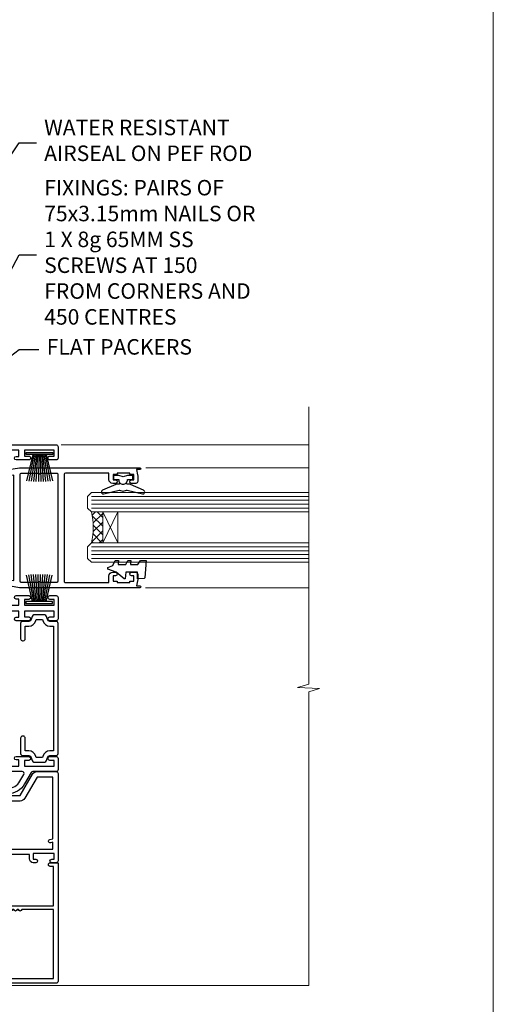
# Model space of a CAD drawing. Units: millimetres. Extents: x 1409 to 8566, y 792 to 2213.
# Drawn here: x 3644 to 3766, y 1324 to 1578 of the extents above; entities that cross this region are included whole.
import ezdxf
from ezdxf import colors
from ezdxf.entities.mleader import LeaderData, LeaderLine
from ezdxf.math import Vec2, Vec3

# ---------------------------------------------------------------- set-up
doc = ezdxf.new("R2010")
doc.units = ezdxf.units.MM
doc.linetypes.add('Dashed', pattern=[564.4444465637206, 282.2222232818604, -282.2222232818602])
doc.layers.add('Aluminium Systems Ltd Joinery Detail', color=7, linetype='Continuous')
doc.layers.add('Aluminium Systems Ltd Notes', color=7, linetype='Continuous')
doc.layers.add('No Print', color=7, linetype='Continuous', plot=False)
doc.styles.get("Standard").update_dxf_attribs({"font": 'arial.ttf'})

# ---------------------------------------------------------------- blocks, each defined once
blk = doc.blocks.new('Page Layout')
at = {"layer": 'Aluminium Systems Ltd Joinery Detail', "color": 8, "lineweight": 5}
blk.add_lwpolyline([(0, 693.9851618218306), (0, 0), (553.0825377109722, 0), (553.0825377109722, 693.9851618218306)], close=True, dxfattribs=at)
blk = doc.blocks.new('PB69750-4B')
for p, q in [((-1.750000000000014, 0.5), (-3.322276449314941, 7.321139697068929)), ((-1.431818181818187, 0.5), (-2.721879321754528, 7.380097546926656)), ((-1.113636363636374, 0.5), (-2.119293789530161, 7.427384292916386)), ((-0.7954545454545467, 0.5), (-1.515002302965286, 7.462919719820221)), ((-0.4772727272727337, 0.5), (-0.9094902062915224, 7.486643546856435)), ((-0.1590909090909065, 0.5), (-0.3032449143314011, 7.498515529937265)), ((0.1590909090909207, 0.5), (0.3032449143314011, 7.498515529937265)), ((0.4772727272727337, 0.5), (0.9094902062915367, 7.486643546856435)), ((0.795454545454561, 0.5), (1.515002302965286, 7.462919719820221)), ((1.113636363636374, 0.5), (2.119293789530161, 7.427384292916386)), ((1.431818181818201, 0.5), (2.721879321754528, 7.380097546926656)), ((1.750000000000014, 0.5), (3.322276449314955, 7.321139697068929))]:
    blk.add_line(p, q)
blk.add_lwpolyline([(-3.450000000000003, 0), (3.450000000000003, 0), (3.450000000000003, 0.5), (-3.450000000000003, 0.5)], close=True)
blk = doc.blocks.new('SH270B')
blk.add_blockref('PB69750-4B', (0, 0))
blk = doc.blocks.new('F223-20227')
blk.add_lwpolyline([(12.0999114222205, 9.600000217851095), (12.09991142222049, 9.200000217851096, -1.000000000000002), (12.09991142222051, 8.400000217851096), (12.0999114222206, 1.000000217851095), (13.39999370821801, 1.000000217851095, -0.6682266778090358), (13.54139627609192, 0.658560075745811), (12.88266142222045, 2.178510953854129e-07), (12.0999114222206, 2.178510953854129e-07, -0.414213562373095), (11.0999114222206, 1.000000217851095), (11.09991142222077, 19.7999622178512), (1.000000422221376, 19.7999622178512), (1.000000422221433, 18.99996221785148, -0.4142135623731377), (0.5000004222214329, 18.49996221785142), (0.5000004222214329, 18.49996221785142, -0.4142135623730622), (4.222214329274721e-07, 18.99996221785136), (4.222212623972155e-07, 20.79996221785115, -0.4142135623731185), (0.2000004222213079, 20.99996221785122), (30.59987142222133, 20.99996221785122, -0.4142135623730992), (31.09987142222133, 20.49996221785119), (31.09987142222116, 2.000000217850641), (29.08271413469532, 2.000000217850641, -0.6681786379192693), (28.94129277845803, 2.341421574087974), (29.5998714222203, 3.000000217850641), (29.89987142222117, 3.000000217850641), (29.89987142222117, 19.7999622178512), (12.09991142222037, 19.7999622178512), (12.09991142222047, 11.6000002178511, -1.000000000000002), (12.09991142222048, 10.8000002178511), (12.09991142222049, 10.4000002178511, -1.000000000000002)], format="xyb", close=True)
blk = doc.blocks.new('F242-21513')
at = {"flags": 128}
blk.add_lwpolyline([(2.875000000002984, 8.50000000000108), (35.07499999999996, 8.500000000001073), (35.0750000000001, 7.600000000000243, 0.3455142214524974), (36.52317250378999, 5.754504967856228), (36.75000000000304, 5.698971412956034), (36.75000000000298, 4.00102858704502), (36.52317250378982, 3.94549503214477, 0.345514221452498), (35.07500000000007, 2.100000000000634), (35.07499999999996, 1.199999999999974), (31.77500000000001, 1.199999999999918, 0.414213562373095), (31.27500000000001, 0.6999999999999176), (31.27499999999995, 0.4999999999999289, 0.4142135623730617), (31.77499999999995, -1.4210854715202e-14), (35.77500000000012, -7.105427357601002e-14, 0.414213562373095), (36.27500000000012, 0.4999999999999289), (36.27500000000012, 2.100000000000861, -0.3455142214525114), (36.80853723823819, 2.779919222369514), (37.57940952255447, 2.968649773280667, 0.339454258863361), (37.95000000000297, 3.451612686422713), (37.95000000000297, 6.248387313580274, 0.3394542588633857), (37.57940952255447, 6.731350226720387), (36.80853723823824, 6.920080777631419, -0.3455142214525241), (36.27499999999972, 7.599999999999959), (36.27500000000016, 9.200000000001005, 0.414213562373095), (35.77499999999974, 9.700000000001005), (2.175000000003223, 9.700000000001069, 0.414213562373095), (1.675000000002797, 9.200000000001069), (1.675000000003223, 7.599999999999966, -0.3455142214525239), (1.1414627617647, 6.920080777631426), (0.3705904774484736, 6.731350226720338, 0.3394542588633775), (-2.842170943040401e-14, 6.248387313580338), (2.842170943040401e-14, 3.451612686422777, 0.3394542588633688), (0.3705904774484736, 2.968649773280731), (1.141462761764757, 2.779919222369585, -0.3455142214525114), (1.675000000002825, 2.100000000000932), (1.675000000002825, 0.5, 0.414213562373095), (2.175000000002825, 0), (6.175000000002825, 0, 0.414213562373095), (6.675000000002825, 0.5), (6.675000000002882, 0.6999999999998749, 0.4142135623731283), (6.175000000002882, 1.199999999999932), (2.875000000002984, 1.199999999999989), (2.875000000002871, 2.100000000000819, 0.3455142214524811), (1.426827496213065, 3.945495032144834), (1.199999999999903, 4.001028587045028), (1.19999999999996, 5.698971412956041), (1.426827496213122, 5.754504967856235, 0.3455142214524983), (2.875000000002842, 7.600000000000421)], format="xyb", close=True, dxfattribs=at)
blk = doc.blocks.new('DY430')
blk.add_lwpolyline([(3.750000003219053, 7.787641979452935), (4.750000003219057, 8.412511331362264), (4.750000003219064, 9.912511331362271), (0.327803933092305, 9.525619307337298, 0.3639702342661976), (0.1459961420234848, 9.343811516268477), (3.219064126369631e-09, 7.675068013732659), (1.750000003219053, 7.675068013732652), (1.750000003219061, 4.675068013732659), (3.219064126369631e-09, 4.5219628525623), (3.219064126369631e-09, 4.221962852562289), (1.750000003219057, 2.136394065522431), (2.548248994301652, -5.111807865887386e-09), (2.951751012136466, -5.111807865887386e-09), (3.436289395081346, 1.296794528776978), (4.750000003219057, 1.937534004310404), (4.750000003219053, 2.737534004310422), (3.750000003219057, 2.650045340784494), (3.75000000321905, 4.649801415744545), (4.750000003219057, 5.137534004310403), (4.750000003219053, 5.937534004310422), (3.750000003219068, 5.850045340784494)], format="xyb", close=True)
blk = doc.blocks.new('F332-21495')
at = {"flags": 128}
for points in [[(2.400006320124305, 0.5955049055572204, -0.6705585010340266), (1.596677866038931, 0.08743269869091819, -0.1972044072456761), (0.582031177381964, 1.691721508095441), (4.316385684433044e-07, 4.992581894897455), (4.316319746067165e-07, 35.99258189489063, -0.9999999999999999), (0.5000004316401601, 35.992581894887), (0.5000004316401601, 35.19258189488681), (1.805807188508993, 35.45374324627045, -0.04938898902177995), (2.198039458790277, 35.49258189488791), (3.550000431724925, 35.49258189488518, -0.414213562373095), (4.050000431724925, 34.99258189488518), (4.050000431724015, 33.84258189489464, -0.9999999999999999), (3.150000431715284, 33.84258189489464), (3.15000043172256, 34.49258189488881), (1.750000431721105, 34.49258189488881), (1.750000431729291, 33.59258189489191, -0.414213562374427), (1.550000431728563, 33.39258189489027), (1.400000431618878, 33.39258189489027), (1.400000431618878, 30.19258189489318), (1.550000431757667, 30.19258189489318, -0.4142135623704312), (1.750000431757485, 29.99258189489518), (1.750000431764761, 29.09258189489464), (3.15000043172256, 29.09258189489464), (3.150000431715284, 29.74258189488881, -0.9999999999999999), (4.050000431724015, 29.74258189488881), (4.050000431723788, 29.04258189489173, -0.4142135623730867), (3.050000431723788, 28.04258189489173), (1.400000431652074, 28.0425818949181), (1.400000431647413, 16.79258189488664, 0.4142135623731784), (1.700000431647368, 16.49258189488651), (29.30000043168644, 16.49258189488293, 0.4142135623746436), (29.60000043168651, 16.79258189488448), (29.60000043162847, 28.04258189491898), (27.95000043165976, 28.04258189489173, -0.4142135623731034), (26.95000043165982, 29.0425818948917), (26.95000043165999, 29.74258189488879, -0.9999999999999999), (27.85000043165417, 29.74258189488879), (27.85000043165417, 29.09258189489461), (29.25000043169928, 29.09258189489461), (29.250000431692, 29.99258189488424, -0.414213562374427), (29.45000043169273, 30.19258189488588), (29.6000004315905, 30.19258189488588), (29.6000004315905, 33.39258189489752), (29.45000043166363, 33.39258189489752, -0.4142135623684333), (29.25000043166267, 33.59258189489552), (29.25000043165562, 34.49258189488879), (27.85000043165417, 34.49258189488879), (27.85000043165417, 33.84258189489461, -0.9999999999999999), (26.95000043165999, 33.84258189489461), (26.9500004316609, 34.99258189488515, -0.4142135623688329), (27.45000043158814, 35.49258189489242), (28.80196140442001, 35.49258189488879, -0.04938898902122143), (29.19419367469641, 35.45374324627042), (30.5000004316056, 35.19258189488497), (30.50000043162561, 35.99258189489061, -0.9999999999935766), (31.00000043160287, 35.99258189489018), (31.00000043160219, 4.992581894897455), (30.41796968585879, 1.691721508095441, -0.1972044072456687), (29.40332299720183, 0.08743269869094661, -0.6705585010340168), (28.59999454311645, 0.5955049055571919), (29.11082738152584, 3.49258189490655), (1.88917348171492, 3.49258189490655)], [(29.6000004316038, 10.3925818948957, 0.500000000000071), (29.6000004316038, 9.59258189489563), (29.6000004316038, 5.392581894903287, -0.4142135623731504), (29.30000043160373, 5.092581894903276), (1.700000431637136, 5.092581894906914, -0.4142135623730396), (1.400000431637181, 5.392581894906925), (1.400000431637181, 9.59258189489563, 0.500000000000071), (1.400000431637181, 10.3925818948957), (1.400000431637181, 14.59258189488801, -0.4142135623731505), (1.700000431637193, 14.89258189488802), (29.30000043160379, 14.892581894888, -0.414213562373095), (29.6000004316038, 14.59258189488799)]]:
    blk.add_lwpolyline(points, format="xyb", close=True, dxfattribs=at)
blk = doc.blocks.new('A204-20848')
at = {"flags": 128}
blk.add_lwpolyline([(49.67499999997835, 18.80000000001591), (86.67499999996744, 18.80000000002773), (87.07499999996708, 19.20000000002828), (87.4749999999658, 18.80000000002818), (91.4999969999626, 18.80000000002955), (91.8999959999619, 19.1999990000293), (98.09998299996187, 19.1999990000293), (98.49998299996241, 18.80000000002909), (99.79997799996218, 18.80000000002909, 0.9999999999999999), (99.79997799996218, 20.19999800002908), (89.9999999999618, 20.19999800002913), (89.9999999999618, 39.59999800002969), (92.49999295716316, 39.59999800002969, 0.9999999999960777), (92.49999295716316, 40.60000008562564), (90.00000000001819, 40.60000008562609), (89.9999999999709, 53.5000000856753, 0.4142135623720296), (89.4999999999709, 54.00000008567348), (86.59999999997126, 54.00000008567348, 0.414213562373095), (86.09999999997126, 53.50000008567348), (86.09999999997126, 51.90000008567266, 0.9999999999995451), (87.09999999996944, 51.9000000856722), (87.09999999997035, 53.00000008567348), (88.59999999997035, 53.00000008567348), (88.59999999997035, 45.30000008567275), (87.09999999997035, 45.30000008567275), (87.09999999997035, 46.40000008567357, 1.000000000000909), (86.09999999997035, 46.40000008567266), (86.0999999999749, 43.15000156437826, 0.9999999999989891), (87.00000295738664, 43.15000156437917), (87.00000295738664, 43.90000008567311), (88.59999999997035, 43.90000008567266), (88.59999999997035, 30.90001079784449), (87.00000295738664, 30.90001079784449), (87.00000295738664, 31.65001079784495, 0.9999999999999999), (86.100002957387, 31.65001079784495), (86.100002957387, 30.40001079784404, 0.414213562373095), (86.600002957387, 29.90001079784404), (88.59999999997035, 29.90001079784404), (88.59999999997126, 25.95001079780466), (87.07499999997253, 25.95001079780011, 0.1859457451239615), (85.11269897432885, 25.19411192147435, 1.00000000001104), (86.05191997808379, 24.15590967424803, -0.1859457451205705), (87.07499999996435, 24.5500107978223), (88.59999999997126, 24.55001079783731), (88.59999999997126, 24.30463773536847), (88.24321777572732, 24.00526190259459, -0.363970234266761), (88.24321777572823, 22.04475969304983), (88.59999999997126, 21.74538386027596), (88.59999999997126, 21.50001079786805), (87.07499999997162, 21.50001079782167, -0.1859457451166125), (86.05191997807651, 21.89411192140231, 0.8058352749613196), (84.93948381833616, 21.09792746447373, -0.5391086110634419), (84.48032263415098, 20.40001079782267), (52.84781401691475, 20.40001079782176, -0.5455412865505086), (51.93754292977928, 21.81402353666611, 0.2776826306788883), (51.59185400914612, 24.81045542022865), (51.0604446224379, 24.81045542022774), (51.06044462243688, 25.37614084517837), (48.54999999997835, 27.88658546763735), (48.54999999997835, 29.90001079784405), (50.59999704255824, 29.90001079784405, 0.414213562373095), (51.09999704255824, 30.40001079784405), (51.09999704255824, 31.6500107978445, 0.9999999999999999), (50.1999970425577, 31.6500107978445), (50.1999970425577, 30.9000107978445), (48.59999999997399, 30.9000107978445), (48.59999999997399, 43.90000008567266), (50.1999970425577, 43.90000008567311), (50.1999970425577, 43.15000156437917, 0.9999999999989894), (51.09999999997035, 43.15000156437826), (51.0999999999749, 46.40000008567266, 1.000000000000909), (50.09999999997399, 46.40000008567357), (50.09999999997399, 45.30000008567275), (48.59999999997399, 45.30000008567275), (48.599999999974, 53.00000008567348), (50.099999999974, 53.00000008567348), (50.09999999997491, 51.9000000856722, 0.9999999999995451), (51.099999999974, 51.90000008567266), (51.099999999974, 53.50000008567348, 0.414213562373095), (50.599999999974, 54.00000008567348), (45.0999999999831, 54.0000000856753, 0.414213562373095), (44.5999999999831, 53.5000000856753), (44.5999999999831, 51.90000008567493, 0.9999999999999999), (45.59999999998128, 51.90000008567402), (45.59999999998219, 53.0000000856753), (47.09999999998219, 53.0000000856753), (47.09999999998217, 45.30000008567457), (45.59999999998217, 45.30000008567457), (45.59999999998217, 46.40000008567539, 1.000000000000909), (44.59999999998217, 46.40000008567448), (44.59999999998672, 43.15000156438008, 0.9999999999989891), (45.50000295739846, 43.15000156438099), (45.50000295739846, 43.90000008567493), (47.09999999998217, 43.90000008567493), (47.09999999998217, 30.90001079784632), (45.50000295739846, 30.90001079784633), (45.50000295739846, 31.65001079784633, 0.9999999999999999), (44.60000295739883, 31.65001079784633), (44.60000295739883, 30.40001079784633, 0.414213562373095), (45.10000295739883, 29.90001079784633), (47.14999999998236, 29.90001079784632), (47.14999999998236, 27.88658546763234, 0.1989123673797333), (47.56005050632155, 26.89663597397087), (47.60288333335302, 26.85380314693928, -0.4540768923438133), (47.50194813122607, 25.35136246307978, 0.02104014653779429), (47.31269454858409, 25.19410791763583, 0.9999957371450715), (48.25191997803813, 24.15590967420211, -2.253145771981599), (48.25191997803176, 21.89411192135684, 0.8058352749697554), (47.1394838182905, 21.09792746446736, -0.5391086110588797), (46.6803226341035, 20.40001079782314), (12.09999999998581, 20.40001079782223, -0.1772751314319516), (8.87199752167271, 21.58163417941477), (8.281623381578356, 21.58163417941478), (8.281623381578356, 22.17200831950868, -0.1772751314319388), (7.099999999985812, 25.40001079782223), (7.099999999985812, 29.90001079784633), (7.099999999985812, 29.90001079784633), (9.099997042570067, 29.90001079784633, 0.414213562373095), (9.599997042570067, 30.40001079784633), (9.599997042570067, 31.65001079784633, 0.9999999999999999), (8.699997042569521, 31.65001079784633), (8.699997042569521, 30.90001079784633), (7.099999999985812, 30.90001079784633), (7.099999999985819, 43.90000008567495), (8.699997042569528, 43.90000008567495), (8.699997042569528, 43.150001564381, 0.9999999999989894), (9.599999999982181, 43.15000156438055), (9.599999999982181, 43.15000156438055), (9.599999999986728, 46.40000008567449, 1.000000000000909), (8.599999999985819, 46.4000000856754), (8.599999999985819, 45.30000008567458), (7.099999999985819, 45.30000008567458), (7.099999999985819, 53.00000008567531), (8.599999999985819, 53.00000008567531), (8.599999999986728, 51.90000008567404, 0.9999999999999999), (9.599999999985819, 51.90000008567495), (9.599999999985819, 53.50000008567531, 0.414213562373095), (9.099999999985819, 54.00000008567531), (6.199999999985273, 54.00000008567531, 0.4142135623720295), (5.699999999985273, 53.50000008567713), (5.699999999963445, 47.48867522026876, -0.2679491924301636), (5.449999999963445, 47.05566251837854), (2.499999999970903, 45.35247922427334, 0.2679491924317056), (-2.90967250293761e-11, 41.02235220534021), (2.91038304567337e-11, 14.1497149879001, 0.2308681911250597), (1.921692623401213, 10.20966121987658), (3.078307376608791, 9.30601473779052, -0.2308681911256307), (4.99999999998181, 5.365960969755633), (4.99999999998181, 0.4999999999995453, 0.414213562373095), (5.49999999998181, -4.547473508864641e-13), (10.54999999998472, 4.547473508864641e-13, 0.414213562373095), (11.04999999998472, 0.5000000000004547), (11.04999999998475, 16.8000000000037, -0.4142135623728981), (13.04999999998341, 18.8000000000037), (48.87499999996726, 18.80000000002774), (49.27499999996689, 19.20000000002828)], format="xyb", close=True, dxfattribs=at)
blk.add_lwpolyline([(5.699999999974359, 44.71739392816653), (5.699999999974352, 25.40001079782269, 0.3033085436444993), (9.649999999970532, 19.48752401136107), (9.64999999997508, 5.283068941076174, 0.6122479732016148), (9.164560439556226, 4.038423408328065, -0.1837465194529284), (9.549999999975626, 3.025000000000084), (9.549999999990177, 1.499999999999545), (9.304626937530884, 1.499999999999545), (9.005251104756098, 1.856782224245308, -0.3639702342662147), (7.044748895211342, 1.856782224245308), (6.745373062436556, 1.499999999999545), (6.499999999990905, 1.499999999999545), (6.499999999990905, 3.025000000000091, -0.1837465194582949), (6.88543956043668, 4.038423408357176, 0.6122479732231748), (6.399999999982356, 5.283068941118927), (6.399999999982356, 5.365960969750176, 0.2308681911257646), (3.940233442061981, 10.40922979283641), (2.78361868882439, 11.31287627494521, -0.2308681911257568), (1.399999999995089, 14.14971498793102), (1.399999999994186, 41.02235220536522, -0.2679491924311465), (3.199999999995278, 44.14004365898927), (4.949999999974359, 45.15040663005857, -0.5773502691896093)], format="xyb", close=True)
blk = doc.blocks.new('N163-20017')
at = {"flags": 128}
for points in [[(3.626550050883623, 8.643835926686293, -0.7372237689754414), (2.781519498092109, 8.198357571864662), (1.399997282109837, 9.579879787823515), (1.399997282109837, 14.59997076030358), (2.082838628899651, 14.59997076030361), (3.141415155500397, 15.65854728691419, 0.6681786379193259), (2.999994082109822, 15.99996796030355), (0.4999990821098095, 15.99996796030355, 0.4826221321329212), (0.01291718692942823, 15.38705205550853), (0.3999992821098317, 14.99996996030357), (8.210980695366743e-08, 14.59997076030355), (8.210980695366743e-08, 9.207088327273524, 0.198912367379637), (0.1464463986232545, 8.853535643787026), (2.853547765599785, 6.146434276813565, 0.1989123673796885), (3.20710044907986, 5.999987960303557), (6.199987682109793, 5.999987960303557), (6.599986882109818, 6.399987160303496), (6.999986082109842, 5.999987960303557), (10.09997988210984, 5.9999879603035), (25.09994988210991, -3.96965305071717e-08), (28.19994368210973, -3.969647366375284e-08), (28.59994288210976, 0.3999991603035511), (28.99994208210978, -3.969647366375284e-08), (45.59991288210983, -3.969650208546227e-08), (45.9999120821098, 0.3999991603035511), (46.39991128210977, -3.969647366375284e-08), (48.99990608210976, -3.969641682033398e-08, 0.4142135623731118), (49.49990508210976, 0.4999989603035289), (49.49990508210976, 6.599999957823528), (48.99990608210976, 7.09999895782353), (48.99990608210976, 25.19992996030358), (54.49989368210976, 28.37534928170315, 0.2679491924311133), (55.19989368210975, 29.58778484700132), (55.19989368210975, 34.49992996030353, 0.414213562373095), (54.69989368210975, 34.99992996030353), (32.19993568210981, 34.99992996030353, 0.4142135623730784), (31.69993668210981, 34.49993096030353), (31.69993668210975, 33.34993326030356, 0.9999999999999999), (32.59993488210978, 33.34993326030356), (32.59993488210978, 33.99993196030358), (34.09993488210966, 33.99993196030356), (34.09993488210972, 28.59994276030356), (32.59993488210972, 28.59994276030356), (32.59993488210978, 29.24994146030353, 0.9999999999999999), (31.69993668210975, 29.24994146030353), (31.69993668210975, 28.59994276030356, 0.414213562373095), (32.69993468210976, 27.59994476030356), (33.7999324821098, 27.59994476030353), (33.7999324821098, 18.49996296030356), (32.49993668210982, 18.49996296030356), (32.49993668210982, 19.39992996030286, 0.9999999999999999), (31.69993668210981, 19.39992996030286), (31.69993668210981, 17.99996396030356, 0.414213562373095), (32.19993568210981, 17.49996496030356), (33.7999324821098, 17.49996496030356), (33.79993248210974, 15.99996796030358), (28.99994208210973, 15.99996796030355), (28.59994288210976, 15.59996876030358), (28.19994368210973, 15.99996796030355), (23.48862823934974, 15.99996796030355, 0.26794919243112), (23.05561640348293, 15.74996846030355), (21.75658089588984, 13.49997296030354), (17.19996568210985, 13.49997296030354), (17.19996568210973, 14.99996996030355), (18.69996268210974, 14.99996996030355, 0.9999999999999999), (18.69996268210974, 15.99996796030355), (16.79996648210971, 15.99996796030355, 0.4142135623730784), (15.7999684821097, 14.9999699603036), (15.7999684821097, 13.49997296030354), (10.3982194833597, 8.098223961553558, -0.7484674101807641), (9.556059112534854, 8.557905665357183, 0.2261573092569401), (8.960151717271799, 11.09213601081434, 1), (7.789822046945517, 10.15387780395106, -2.083394336384591), (5.410151717275994, 10.15387780394944, 1.000000000001106), (4.239822046944084, 11.09213601081429, 0.2185535731686052)], [(16.37987026943, 12.09997576030354), (21.75658089588978, 12.09997576030356, 0.2679491924311256), (22.96901403631688, 12.79997436030358), (24.00824244238976, 14.59997076030355), (37.79992968210956, 14.59997076030352, 0.414213562373095), (38.79992968210956, 15.59997076030355), (38.79992968210962, 16.50061165737888, 0.4142135623730784), (38.29992968210962, 17.00061165737885), (37.24992878210981, 17.00061165737888, 0.4931454260312875), (36.81526302961288, 16.43414422001969), (37.01198485832629, 15.69996836030366), (35.19992968210977, 15.6999683603036), (35.19992968210977, 33.59993276030364), (36.95811097389196, 33.5999327603037), (36.81526302961288, 33.06681697449746, 1.000000000000025), (37.6845945346065, 32.83388029977947), (37.88985767276392, 33.59993276030362), (53.79989648210989, 33.59993276030353), (53.79989648210983, 29.58778323042357), (48.29990888210898, 26.412363909023, 0.2679491924311036), (47.59990888210979, 25.19992834372353), (47.59990888210979, 5.993849884252867, -0.5578246796116609), (47.31030891917868, 5.815043154394189, 0.09094041632391521), (46.297054784907, 6.109861983100259, 1), (46.1548326365596, 4.717107510651047, -2.104546966344476), (44.48280430577478, 3.045081618889654, 1.00000000000002), (43.09004962586931, 2.902861502180528, 0.1093707635822831), (43.48738634260314, 1.702400151996912, -0.5819975701802527), (43.31558936724804, 1.39999996030356), (25.36956524710973, 1.399999960303532), (19.65597687042208, 3.685435310976217, 1.000000000000067), (18.9131955177134, 3.982547852059369), (18.54180484135958, 4.131104122600718, 1.000000000000105), (17.79902348865113, 4.428216663683784), (17.42763281229708, 4.576772934225218, 1.000000000000014), (16.68485145958471, 4.873885475309933), (11.30551469161986, 7.025620182493654)]]:
    blk.add_lwpolyline(points, format="xyb", close=True, dxfattribs=at)
blk = doc.blocks.new('Residential Stacker Window Jamb DF')
at = {"layer": 'Aluminium Systems Ltd Joinery Detail', "lineweight": 5}
h = blk.add_hatch(dxfattribs=at)
h.set_pattern_fill('NET', color=256, scale=0.5, angle=-135.0000000000001)
h.set_pattern_definition([(224.9999999999999, (-73.25921809805251, 839.1491779315406), (1.122532015133643, -1.122532015133645), []), (314.9999999999999, (-73.25921809805251, 839.1491779315406), (1.122532015133645, 1.122532015133643), [])])
edge = h.paths.add_edge_path()
edge.add_line((46.00765729625371, -35.60746793751748), (45.9160752265864, -35.6074679375193))
edge.add_arc((41.00765729625826, -25.00020932508102), 11.68787841526074, -65.16806472836493, -64.67238000446147)
edge.add_line((46.00765729625371, -35.56460717114675), (46.00765729625371, -35.60746793751748))
edge = h.paths.add_edge_path()
edge.add_arc((27.97168602052377, -39.69206655998966), 16.12503820224115, -14.385868132272208, 14.339788384232975, ccw=False)
edge.add_line((43.59111511068139, -43.69834811790276), (46.50204680287996, -43.69834811790276))
edge.add_line((46.50204680287996, -43.69834811790276), (46.50204680286541, -35.69834811790276))
edge.add_line((46.50204680286541, -35.69834811790276), (43.59433208414183, -35.69834811790367))
at = {"layer": 'Aluminium Systems Ltd Joinery Detail', "linetype": 'Continuous', "lineweight": 5}
for p, q in [((99.67367786175873, -18.40737989540574), (35.82828386146596, -18.40737989540574)), ((99.67367786175873, -24.2960390772121), (57.64945400262971, -24.29603907720918)), ((99.67367786175873, -55.28864793360734), (57.54727061443739, -55.28864793360442))]:
    blk.add_line(p, q, dxfattribs=at)
at = {"layer": 'Aluminium Systems Ltd Joinery Detail', "lineweight": 5, "ltscale": 3}
for p, q in [((43.59111511068048, -31.69012898837497), (99.67367786175873, -31.69012898837789)), ((43.59111511068048, -32.69012898837497), (99.67367786175873, -32.69012898837789)), ((43.59111511068048, -33.69012898837497), (99.67367786175873, -33.69012898837789)), ((43.59111511068048, -34.69012898837497), (99.67367786175873, -34.69012898837789)), ((43.59111511068139, -44.69834811790276), (99.67367786175873, -44.69834811790568)), ((43.59111511068139, -45.69834811790276), (99.67367786175873, -45.69834811790568)), ((43.59111511068139, -46.69834811790276), (99.67367786175873, -46.69834811790568)), ((43.59111511068048, -47.69834811790276), (99.67367786175873, -47.69834811790568))]:
    blk.add_line(p, q, dxfattribs=at)
at = {"layer": 'Aluminium Systems Ltd Joinery Detail', "lineweight": 5}
for p, q in [((50.37338777802896, -35.69834811790276), (46.50204680286541, -43.69834811790276)), ((46.50204680286541, -35.69834811790276), (50.37338777802896, -43.69834811790276))]:
    blk.add_line(p, q, dxfattribs=at)
at = {"layer": 'Aluminium Systems Ltd Joinery Detail', "linetype": 'Continuous', "lineweight": 5}
blk.add_lwpolyline([(99.67367786175873, -8.605859650544517), (99.67367786175873, -8.605859650544517), (99.67367786175873, -80.10037953187893), (96.81108324687284, -80.96388486249234), (102.4495126675019, -81.21388486249234), (99.67367786175873, -82.11838293254513), (99.67367786175873, -157.8827655131943), (17.40684987406897, -157.8827655131943)], dxfattribs=at)
at = {"layer": 'Aluminium Systems Ltd Joinery Detail'}
blk.add_lwpolyline([(52.88609251087863, -26.32143430799403), (51.76109251087863, -26.62287714947895), (50.63609251087863, -26.32143430799403), (49.26109251087863, -26.32143430799403), (49.26109251087863, -27.32143430799403), (50.64305852212877, -27.32143430799403, 0.447213595499958), (51.76109251087863, -28.57143430799403, 0.4472135954999584), (52.87912649962848, -27.32143430799403), (54.26109251087863, -27.32143430799403), (54.26109251087863, -26.32143430799403)], format="xyb", close=True, dxfattribs=at)
blk.add_lwpolyline([(50.8763450075817, -28.14130613459935), (50.80081227854069, -28.4231981170147, -0.3394542588633712), (50.60762711328292, -28.57143430799403), (49.96109251087867, -28.57143430799403, 0.1052493344124674), (49.87964031217692, -28.58877194370786), (46.45746201412456, -30.11477839727838, 0.9133919180647162), (46.7792248647327, -31.05727867296361), (50.74598803180655, -30.0927659526447, -0.1257362244887155), (50.84500478236876, -30.09391853337463), (51.70932870141954, -30.32551342960102, 0.1316524975874038), (51.81285631946074, -30.32551342960102), (52.67718023938849, -30.09391853337463, -0.1257362244887155), (52.77619698995071, -30.0927659526447), (56.74296015702433, -31.05727867296361, 0.913391918064716), (57.06472300763269, -30.11477839727838), (53.64254470958033, -28.58877194370786, 0.1052493344124674), (53.56109251087858, -28.57143430799403), (52.91455790847434, -28.57143430799403, -0.3394542588633712), (52.72137274321656, -28.4231981170147), (52.64584001417555, -28.14130613459935)], format="xyb", dxfattribs=at)
at = {"layer": 'Aluminium Systems Ltd Joinery Detail', "lineweight": 5}
for points in [[(99.67367786175873, -35.69012898837789), (43.59111511068048, -35.69012898837497), (42.59111511068048, -34.69494604677636), (42.59111511068048, -31.69019064044875), (43.59111511068048, -30.69012898837497), (99.67367786175873, -30.69012898837789)], [(99.67367786175873, -48.69834811790568), (43.59111511068139, -48.69834811790276), (42.59111511068139, -47.70316517630415), (42.59111511068139, -44.69840976997654), (43.59111511068139, -43.69834811790276), (99.67367786175873, -43.69834811790568)]]:
    blk.add_lwpolyline(points, dxfattribs=at)
blk.add_lwpolyline([(46.50204680286541, -35.69834811790276), (46.50204680286541, -43.69834811790276), (50.37338777802896, -43.69834811790276), (50.37338777802896, -35.69834811790276)], close=True, dxfattribs=at)
blk.add_arc((26.64502628558446, -39.68829489075831), 17.41408778410823, 346.6866556228547, 13.2453727299674, dxfattribs=at)
at = {"rotation": 270}
blk.add_blockref('F332-21495', (20.07345298581974, -24.29232200551942), dxfattribs=at)
at = {"layer": 'Aluminium Systems Ltd Joinery Detail', "xscale": -1, "rotation": 270}
for name, p in [('A204-20848', (-18.99999996066602, -108.3827655131809)), ('N163-20017', (7.016471520771006e-05, -157.8826591953131))]:
    blk.add_blockref(name, p, dxfattribs=at)
at = {"layer": 'Aluminium Systems Ltd Joinery Detail', "lineweight": 5, "xscale": -1, "rotation": 180}
blk.add_blockref('SH270B', (30.19765511022436, -20.37467800000448), dxfattribs=at)
at = {"layer": 'Aluminium Systems Ltd Joinery Detail', "lineweight": 9, "ltscale": 0.12, "xscale": -1, "rotation": 270}
blk.add_blockref('DY430', (47.82178223800318, -52.99337549817262), dxfattribs=at)
at = {"layer": 'Aluminium Systems Ltd Joinery Detail', "lineweight": 5}
blk.add_blockref('SH270B', (30.14076126465537, -59.3006558670975), dxfattribs=at)
at = {"layer": 'Aluminium Systems Ltd Joinery Detail', "rotation": 270}
for name, p in [('F242-21513', (25.30000012500662, -62.27209913489131)), ('F223-20227', (13.9999999071579, -126.1827650909752))]:
    blk.add_blockref(name, p, dxfattribs=at)
blk = doc.blocks.new('_Open90')
at = {"color": 0, "linetype": 'ByBlock', "lineweight": -2}
for p, q in [((0, 0), (-1, 0)), ((-0.5, 0.5), (0, 0)), ((0, 0), (-0.5, -0.5))]:
    blk.add_line(p, q, dxfattribs=at)
blk = doc.blocks.new('Liner Jamb Text')
at = {"layer": 'Aluminium Systems Ltd Notes', "color": 3, "lineweight": 5, "ltscale": 0.12}
ml = blk.add_multileader_mtext('Standard', dxfattribs=at)
ml.set_content('WATER RESISTANT\\PAIRSEAL ON PEF ROD', color=3)
ml.set_leader_properties(color=8)
ml.set_arrow_properties(name='OPEN90')
ml.build(insert=Vec2(0, 0))
ml.multileader.update_dxf_attribs({"text_left_attachment_type": 2, "text_right_attachment_type": 2})
ctx = ml.context
ctx.base_point, ctx.plane_origin = Vec3(23.38464746172656, 23.74437400370152, 1.5), Vec3(-136.1821133820122, -21.50388259892316, 1.5)
ctx.left_attachment, ctx.right_attachment = 2, 2
notes = []
notes.append((ctx, [(0, (1, 1, 0), (18.91981195951666, 23.74437400370152, 1.5), (1, 0), 4.464835502209894, [(0, [(-9.757974222266057, -18.82011349937056, 1.5)], 0, [])])]))
ctx.mtext.insert, ctx.mtext.width, ctx.mtext.line_spacing_style, ctx.mtext.flow_direction = Vec3(25.38464746173122, 29.74437400370152, 1.5), 79.86544210516695, 2, 5
ml = blk.add_multileader_mtext('Standard', dxfattribs=at)
ml.set_content('FIXINGS: PAIRS OF 75x3.15mm NAILS OR 1 X 8g 65MM SS SCREWS AT 150 FROM CORNERS AND 450 CENTRES', color=3)
ml.set_leader_properties(color=8)
ml.set_arrow_properties(name='OPEN90')
ml.build(insert=Vec2(0, 0))
ml.multileader.update_dxf_attribs({"text_left_attachment_type": 2, "text_right_attachment_type": 2})
ctx = ml.context
ctx.base_point, ctx.plane_origin = Vec3(23.38464746172656, -5.127069927091725, 1.5), Vec3(-136.4788118367142, -41.98613260421735, 1.5)
ctx.left_attachment, ctx.right_attachment = 2, 2
notes.append((ctx, [(0, (1, 1, 0), (18.91981195951666, -5.127069927091725, 1.5), (1, 0), 4.464835502209894, [(0, [(1.399759055988397, -38.05001537562021, 1.5)], 0, [])])]))
ctx.mtext.insert, ctx.mtext.width, ctx.mtext.line_spacing_style, ctx.mtext.flow_direction = Vec3(25.38464746173122, 14.20626340624221, 1.5), 55.16606061165112, 2, 5
ml = blk.add_multileader_mtext('Standard', dxfattribs=at)
ml.set_content('FLAT PACKERS', color=3)
ml.set_leader_properties(color=8)
ml.set_arrow_properties(name='OPEN90')
ml.build(insert=Vec2(0, 0))
ml.multileader.update_dxf_attribs({"text_left_attachment_type": 2, "text_right_attachment_type": 2})
ctx = ml.context
ctx.base_point, ctx.plane_origin = Vec3(24.03988997177618, -29.5298102909619, 1.5), Vec3(-123.4416184897418, 75.27279019353773, 1.5)
ctx.left_attachment, ctx.right_attachment = 2, 2
notes.append((ctx, [(0, (1, 1, 0), (18.91981195951666, -29.5298102909619, 1.5), (1, 0), 5.120078012259512, [(0, [(-8.938972370378906, -51.10642412632842, 1.5)], 0, [])])]))
ctx.mtext.insert, ctx.mtext.width, ctx.mtext.defined_height, ctx.mtext.line_spacing_style, ctx.mtext.flow_direction = Vec3(26.03988997177657, -26.86314362429584, 1.5), 101.6537517503709, 9.448686068864237, 2, 5
for ctx, leaders in notes:
    for number, flags, end, landing, length, lines in leaders:
        leader = LeaderData()
        leader.index, (leader.has_last_leader_line, leader.has_dogleg_vector, leader.attachment_direction) = number, flags
        leader.last_leader_point, leader.dogleg_vector, leader.dogleg_length = Vec3(end), Vec3(landing), length
        for number, points, colour, breaks in lines:
            line = LeaderLine()
            line.index, line.vertices, line.color, line.breaks = number, Vec3.list(points), colors.encode_raw_color(colour), breaks
            leader.lines.append(line)
        ctx.leaders.append(leader)

msp = doc.modelspace()

# ---------------------------------------------------------------- block references
at = {"layer": 'Aluminium Systems Ltd Joinery Detail'}
msp.add_blockref('Residential Stacker Window Jamb DF', (3618.800073081818, 1486.424720037558, -0.1511192395829417), dxfattribs=at)
at = {"layer": 'Aluminium Systems Ltd Notes', "color": 3, "linetype": 'Dashed'}
msp.add_blockref('Liner Jamb Text', (3624.81631464771, 1522.175154638735, -0.1511192395829417), dxfattribs=at)
at = {"layer": 'No Print'}
msp.add_blockref('Page Layout', (3213.030643808472, 1047.609308107969), dxfattribs=at)

doc.saveas('drawing.dxf')
